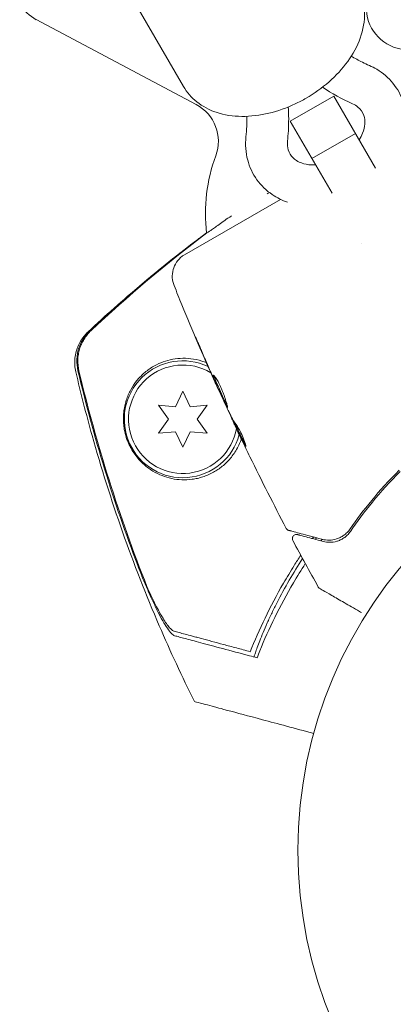
# Model space of a CAD drawing. Units: millimetres. Extents: x -4921 to 6796, y -6325 to 8633.
# Drawn here: x 1176 to 1221, y -2205 to -2087 of the extents above; entities that cross this region are included whole.
import ezdxf

# ---------------------------------------------------------------- set-up
doc = ezdxf.new("R2010")
doc.units = ezdxf.units.MM
doc.header["$LTSCALE"] = 20
doc.layers.add('2d', color=230, linetype='Continuous')

msp = doc.modelspace()

# ---------------------------------------------------------------- linework, layer by layer
at = {"layer": '2d', "lineweight": 0}
for p, q in [((1195.8, -2095.18), (1180.46, -2068.62)), ((1197.33, -2097.35), (1178.2, -2087.18)), ((1213.79, -2096.34), (1208.59, -2099.34)), ((1213.79, -2096.34), (1218.77, -2104.98)), ((1213.58, -2107.98), (1208.59, -2099.34)), ((1216.37, -2100.81), (1211.17, -2103.81)), ((1207.41, -2108.71), (1195.93, -2115.34)), ((1217.08, -2114.05), (1217.08, -2114.05)), ((1195.73, -2131.71), (1194.87, -2133.57)), ((1196.59, -2133.57), (1195.73, -2131.71)), ((1200.08, -2131.69), (1200.07, -2131.69)), ((1192.83, -2133.39), (1194, -2135.06)), ((1194.87, -2133.57), (1192.83, -2133.39)), ((1198.63, -2133.39), (1196.59, -2133.57)), ((1197.46, -2135.06), (1198.63, -2133.39)), ((1194, -2135.06), (1192.83, -2136.74)), ((1198.63, -2136.74), (1197.46, -2135.06)), ((1201.48, -2134.66), (1201.47, -2134.66)), ((1192.83, -2136.74), (1194.87, -2136.56)), ((1194.87, -2136.56), (1195.73, -2138.41)), ((1195.73, -2138.41), (1196.59, -2136.56)), ((1196.59, -2136.56), (1198.63, -2136.74)), ((1201.97, -2135.58), (1201.88, -2135.63))]:
    msp.add_line(p, q, dxfattribs=at)
msp.add_circle((1262.5, -2186.71), 53, dxfattribs=at)
for centre, radius, start, end in [((1180.55, -2082.77), 5, 210, 242), ((1222.69, -2085.77), 5, 178, 260.2082), ((1194.98, -2101.77), 5, 339.7918, 62), ((1218.44, -2110.4), 20, 159.7918, 186.7576), ((1195.73, -2135.06), 7, 64.41, 344.7356), ((1195.73, -2135.06), 6.5, 58.9611, 350.1993), ((1261.42, -2184.84), 61.11, 144.4045, 144.6173), ((1261.42, -2184.84), 61.11, 147.2066, 152.9363)]:
    msp.add_arc(centre, radius, start, end, dxfattribs=at)
for points, knots in [([(1210.47, -2096.59), (1211.45, -2096.03), (1212.38, -2095.36), (1214.07, -2093.88), (1214.82, -2093.07), (1216.09, -2091.31), (1216.6, -2090.37), (1217.31, -2088.39), (1217.5, -2087.34), (1217.42, -2085.35), (1217.2, -2084.41), (1216.72, -2083.43), (1216.65, -2083.31), (1216.58, -2083.18)], [5.055025, 5.055025, 5.055025, 5.055025, 5.369184, 5.369184, 5.683344, 5.683344, 5.997503, 5.997503, 6.311662, 6.311662, 6.584249, 6.584249, 6.625821, 6.625821, 6.625821, 6.625821]), ([(1215.89, -2091.55), (1216.31, -2091.81), (1216.75, -2092.05), (1217.49, -2092.42), (1217.77, -2092.55), (1218.06, -2092.68)], [6.819616, 6.819616, 6.819616, 6.819616, 8.728691, 8.728691, 9.887081, 9.887081, 9.887081, 9.887081]), ([(1222.38, -2100.89), (1222.44, -2100.53), (1222.48, -2100.16), (1222.54, -2098.87), (1222.42, -2097.94), (1221.85, -2096.25), (1221.42, -2095.48), (1220.33, -2094.14), (1219.67, -2093.57), (1218.65, -2092.96), (1218.36, -2092.81), (1218.06, -2092.68)], [6.123999, 6.123999, 6.123999, 6.123999, 6.245601, 6.245601, 6.550962, 6.550962, 6.836642, 6.836642, 7.121216, 7.121216, 7.228977, 7.228977, 7.228977, 7.228977]), ([(1195.8, -2095.18), (1196.21, -2095.9), (1196.77, -2096.53), (1198.1, -2097.59), (1198.89, -2098), (1200.7, -2098.61), (1201.74, -2098.76), (1203.86, -2098.78), (1204.94, -2098.65), (1207.09, -2098.13), (1208.16, -2097.75), (1209.62, -2097.06), (1210.05, -2096.84), (1210.47, -2096.59)], [3.484229, 3.484229, 3.484229, 3.484229, 3.723248, 3.723248, 3.982497, 3.982497, 4.29288, 4.29288, 4.607039, 4.607039, 4.921198, 4.921198, 5.055025, 5.055025, 5.055025, 5.055025]), ([(1208.34, -2097.64), (1208.41, -2098.59), (1208.41, -2099.55), (1208.33, -2100.92), (1208.3, -2101.33), (1208.26, -2101.74)], [7.232601, 7.232601, 7.232601, 7.232601, 10.608141, 10.608141, 12.026309, 12.026309, 12.026309, 12.026309]), ([(1216.82, -2101.59), (1216.99, -2101.32), (1217.13, -2101.05), (1217.39, -2100.39), (1217.47, -2100.02), (1217.53, -2099.3), (1217.48, -2098.96), (1217.26, -2098.27), (1217.03, -2097.93), (1216.5, -2097.5), (1216.28, -2097.36), (1216.03, -2097.25)], [5.726654, 5.726654, 5.726654, 5.726654, 5.925484, 5.925484, 6.215484, 6.215484, 6.544569, 6.544569, 6.996668, 6.996668, 7.228977, 7.228977, 7.228977, 7.228977]), ([(1203.28, -2101.21), (1203.19, -2102.15), (1203.25, -2103.1), (1203.71, -2104.84), (1204.09, -2105.65), (1205.1, -2107.05), (1205.72, -2107.65), (1206.99, -2108.52), (1207.6, -2108.82), (1208.24, -2109.06)], [3.048112, 3.048112, 3.048112, 3.048112, 3.357922, 3.357922, 3.645899, 3.645899, 3.929195, 3.929195, 4.153091, 4.153091, 4.153091, 4.153091]), ([(1208.26, -2101.74), (1208.22, -2102.12), (1208.25, -2102.46), (1208.45, -2103.16), (1208.65, -2103.49), (1209.26, -2104.06), (1209.68, -2104.29), (1210.59, -2104.54), (1211.03, -2104.6), (1211.55, -2104.59), (1211.58, -2104.59), (1211.62, -2104.59)], [3.048112, 3.048112, 3.048112, 3.048112, 3.371602, 3.371602, 3.809269, 3.809269, 4.225884, 4.225884, 4.52731, 4.52731, 4.550435, 4.550435, 4.550435, 4.550435]), ([(1205.82, -2108.04), (1205.82, -2108.04), (1205.82, -2108.04), (1205.91, -2107.99), (1206, -2107.94), (1206.09, -2107.89)], [0.0181244871, 0.0181244871, 0.0181244871, 0.0181244871, 0.0181262956, 0.0181262956, 0.0184842363, 0.0184842363, 0.0184842363, 0.0184842363]), ([(1198.62, -2112.73), (1198.68, -2112.7), (1198.83, -2112.59), (1199.2, -2112.34), (1199.34, -2112.24), (1199.68, -2112), (1199.86, -2111.87), (1200.28, -2111.57), (1200.5, -2111.41), (1200.99, -2111.06), (1201.26, -2110.88), (1201.55, -2110.68), (1201.55, -2110.68), (1201.55, -2110.68)], [0.00103585, 0.00103585, 0.00103585, 0.00103585, 0.00445394, 0.00445394, 0.00616298, 0.00616298, 0.00787203, 0.00787203, 0.00958107, 0.00958107, 0.01129012, 0.01129012, 0.01129345, 0.01129345, 0.01129345, 0.01129345]), ([(1184.41, -2124.57), (1186.44, -2122.67), (1188.54, -2120.8), (1192.92, -2117.1), (1195.2, -2115.27), (1197.88, -2113.24), (1198.23, -2112.98), (1198.58, -2112.72)], [0, 0, 0, 0, 8.62348, 8.62348, 17.479972, 17.479972, 18.78754, 18.78754, 18.78754, 18.78754]), ([(1194.68, -2119.02), (1194.57, -2118.73), (1194.5, -2118.42), (1194.45, -2117.78), (1194.49, -2117.45), (1194.66, -2116.82), (1194.79, -2116.52), (1195.15, -2115.98), (1195.38, -2115.73), (1195.73, -2115.46), (1195.83, -2115.4), (1195.93, -2115.34)], [0, 0, 0, 0, 0.941802, 0.941802, 1.9133, 1.9133, 2.888576, 2.888576, 3.86373, 3.86373, 4.214869, 4.214869, 4.214869, 4.214869]), ([(1199.53, -2130.5), (1198.18, -2127.47), (1196.87, -2124.43), (1195.31, -2120.58), (1194.99, -2119.8), (1194.68, -2119.02)], [0.066067, 0.066067, 0.066067, 0.066067, 10.001335, 10.001335, 12.524522, 12.524522, 12.524522, 12.524522]), ([(1182.93, -2129.39), (1182.81, -2128.86), (1182.77, -2128.3), (1182.88, -2127.21), (1183.03, -2126.67), (1183.35, -2125.96), (1183.47, -2125.74), (1183.72, -2125.34), (1183.86, -2125.17), (1184.13, -2124.84), (1184.27, -2124.7), (1184.41, -2124.57)], [0, 0, 0, 0, 1.668702, 1.668702, 3.336635, 3.336635, 4.135312, 4.135312, 4.87946, 4.87946, 5.656755, 5.656755, 5.656755, 5.656755]), ([(1184.62, -2124.43), (1184.3, -2124.74), (1184.03, -2125.08), (1183.68, -2125.63), (1183.58, -2125.83), (1183.4, -2126.23), (1183.32, -2126.43), (1183.2, -2126.85), (1183.15, -2127.06), (1183.08, -2127.5), (1183.06, -2127.72), (1183.04, -2128.37), (1183.08, -2128.81), (1183.18, -2129.24)], [0, 0, 0, 0, 0.001307184, 0.001307184, 0.001960775, 0.001960775, 0.002614367, 0.002614367, 0.003267959, 0.003267959, 0.003921551, 0.003921551, 0.005228734, 0.005228734, 0.005228734, 0.005228734]), ([(1184.74, -2124.45), (1184.42, -2124.75), (1184.14, -2125.09), (1183.8, -2125.65), (1183.69, -2125.85), (1183.52, -2126.25), (1183.44, -2126.45), (1183.31, -2126.87), (1183.27, -2127.08), (1183.19, -2127.52), (1183.17, -2127.73), (1183.16, -2128.39), (1183.2, -2128.82), (1183.3, -2129.25)], [0, 0, 0, 0, 0.001306463, 0.001306463, 0.001959695, 0.001959695, 0.002612926, 0.002612926, 0.003266158, 0.003266158, 0.003919389, 0.003919389, 0.005225852, 0.005225852, 0.005225852, 0.005225852]), ([(1197.57, -2125.99), (1197.5, -2125.83), (1197.44, -2125.7), (1197.37, -2125.52), (1197.35, -2125.47), (1197.31, -2125.37), (1197.29, -2125.33), (1197.25, -2125.24), (1197.24, -2125.2), (1197.25, -2125.2), (1197.26, -2125.23), (1197.31, -2125.32), (1197.32, -2125.36), (1197.36, -2125.45), (1197.39, -2125.5), (1197.44, -2125.62), (1197.47, -2125.68), (1197.53, -2125.82), (1197.56, -2125.89), (1197.66, -2126.12), (1197.73, -2126.29), (1197.87, -2126.62), (1197.94, -2126.78), (1198.01, -2126.94)], [0, 0, 0, 0, 0.000536551, 0.000536551, 0.000804826, 0.000804826, 0.001073102, 0.001073102, 0.001609653, 0.001609653, 0.002146204, 0.002146204, 0.002414479, 0.002414479, 0.002682755, 0.002682755, 0.00295103, 0.00295103, 0.003219305, 0.003219305, 0.003755856, 0.003755856, 0.004292407, 0.004292407, 0.004292407, 0.004292407]), ([(1198.01, -2126.94), (1198.23, -2127.46), (1198.45, -2127.99), (1198.9, -2129.04), (1199.13, -2129.56), (1199.36, -2130.08)], [0, 0, 0, 0, 0.001843026, 0.001843026, 0.003686052, 0.003686052, 0.003686052, 0.003686052]), ([(1198.54, -2128.27), (1198.36, -2128.2), (1198.18, -2128.14), (1197.56, -2127.94), (1197.12, -2127.85), (1195.82, -2127.7), (1195, -2127.76), (1193.84, -2128.03), (1193.46, -2128.14), (1192.76, -2128.43), (1192.43, -2128.6), (1192.11, -2128.79), (1191.74, -2129.02), (1191.4, -2129.27), (1190.76, -2129.83), (1190.46, -2130.14), (1189.94, -2130.8), (1189.7, -2131.15), (1189.39, -2131.73), (1189.3, -2131.93), (1189.12, -2132.34), (1189.04, -2132.56), (1188.82, -2133.24), (1188.72, -2133.72), (1188.63, -2134.53), (1188.62, -2134.81), (1188.63, -2135.25), (1188.63, -2135.41), (1188.66, -2135.71), (1188.67, -2135.87), (1188.74, -2136.35), (1188.81, -2136.67), (1188.99, -2137.32), (1189.1, -2137.63), (1189.3, -2138.07), (1189.36, -2138.21), (1189.5, -2138.48), (1189.57, -2138.61), (1189.79, -2138.98), (1189.95, -2139.21), (1190.42, -2139.84), (1190.75, -2140.19), (1191.26, -2140.64), (1191.43, -2140.78), (1191.78, -2141.04), (1191.96, -2141.16), (1192.5, -2141.49), (1192.87, -2141.67), (1193.62, -2141.96), (1194.01, -2142.08), (1195.2, -2142.33), (1196.01, -2142.37), (1197.06, -2142.23), (1197.27, -2142.19), (1197.7, -2142.09), (1197.91, -2142.03), (1198.55, -2141.82), (1198.98, -2141.64), (1199.39, -2141.41)], [0.04741935, 0.04741935, 0.04741935, 0.04741935, 0.04811216, 0.04811216, 0.04980239, 0.04980239, 0.05318286, 0.05318286, 0.05487309, 0.05487309, 0.05656332, 0.05656332, 0.05656332, 0.05852982, 0.05852982, 0.06049632, 0.06049632, 0.06246282, 0.06246282, 0.06344607, 0.06344607, 0.06442932, 0.06442932, 0.06639582, 0.06639582, 0.06737907, 0.06737907, 0.0678707, 0.0678707, 0.06836232, 0.06836232, 0.06934557, 0.06934557, 0.07032882, 0.07032882, 0.07082045, 0.07082045, 0.07131207, 0.07131207, 0.07229532, 0.07229532, 0.07426183, 0.07426183, 0.07524508, 0.07524508, 0.07622833, 0.07622833, 0.07819483, 0.07819483, 0.08016133, 0.08016133, 0.08409433, 0.08409433, 0.08507758, 0.08507758, 0.08606083, 0.08606083, 0.08802733, 0.08802733, 0.08802733, 0.08802733]), ([(1197.12, -2168.88), (1195.64, -2165.9), (1194.23, -2162.87), (1191.33, -2156.11), (1189.86, -2152.35), (1187.17, -2144.74), (1185.96, -2140.88), (1184.17, -2134.47), (1183.52, -2131.94), (1182.93, -2129.39)], [0, 0, 0, 0, 10.003757, 10.003757, 22.094247, 22.094247, 34.223002, 34.223002, 42.067578, 42.067578, 42.067578, 42.067578]), ([(1190.33, -2152.57), (1188.89, -2148.76), (1187.56, -2144.9), (1185.18, -2137.12), (1184.12, -2133.2), (1183.18, -2129.24)], [0.01683326, 0.01683326, 0.01683326, 0.01683326, 0.02903503, 0.02903503, 0.0412368, 0.0412368, 0.0412368, 0.0412368]), ([(1183.3, -2129.25), (1184.35, -2133.65), (1185.55, -2138.01), (1188.26, -2146.63), (1189.78, -2150.9), (1191.44, -2155.1)], [0.00034646, 0.00034646, 0.00034646, 0.00034646, 0.01390433, 0.01390433, 0.0274622, 0.0274622, 0.0274622, 0.0274622]), ([(1201.07, -2133.67), (1201.06, -2133.67), (1201.05, -2133.67), (1201.02, -2133.62), (1201, -2133.59), (1200.95, -2133.49), (1200.92, -2133.44), (1200.85, -2133.3), (1200.81, -2133.22), (1200.69, -2132.95), (1200.59, -2132.74), (1200.43, -2132.39), (1200.37, -2132.27), (1200.26, -2132.02), (1200.2, -2131.9), (1200.09, -2131.65), (1200.03, -2131.52), (1199.92, -2131.27), (1199.87, -2131.15), (1199.77, -2130.92), (1199.72, -2130.81), (1199.63, -2130.6), (1199.58, -2130.5), (1199.51, -2130.31), (1199.48, -2130.23), (1199.43, -2130.09), (1199.41, -2130.02), (1199.38, -2129.92), (1199.37, -2129.88), (1199.37, -2129.82), (1199.37, -2129.8), (1199.39, -2129.79)], [0, 0, 0, 0, 0.000412022, 0.000412022, 0.000824044, 0.000824044, 0.001236066, 0.001236066, 0.001648088, 0.001648088, 0.002472133, 0.002472133, 0.002884155, 0.002884155, 0.003296177, 0.003296177, 0.003708199, 0.003708199, 0.004120221, 0.004120221, 0.004532243, 0.004532243, 0.004944265, 0.004944265, 0.005356287, 0.005356287, 0.005768309, 0.005768309, 0.006180331, 0.006180331, 0.006592353, 0.006592353, 0.006592353, 0.006592353]), ([(1199.39, -2129.79), (1199.41, -2129.78), (1199.46, -2129.81), (1199.59, -2129.98), (1199.68, -2130.11), (1199.83, -2130.36), (1199.89, -2130.45), (1200, -2130.66), (1200.05, -2130.77), (1200.17, -2131), (1200.22, -2131.12), (1200.33, -2131.37), (1200.39, -2131.49), (1200.49, -2131.75), (1200.55, -2131.88), (1200.64, -2132.13), (1200.69, -2132.26), (1200.77, -2132.5), (1200.81, -2132.61), (1200.88, -2132.84), (1200.91, -2132.94), (1201, -2133.22), (1201.04, -2133.38), (1201.08, -2133.6), (1201.09, -2133.66), (1201.07, -2133.67)], [0.006592353, 0.006592353, 0.006592353, 0.006592353, 0.00741891, 0.00741891, 0.008245466, 0.008245466, 0.008658744, 0.008658744, 0.009072022, 0.009072022, 0.0094853, 0.0094853, 0.009898578, 0.009898578, 0.010311856, 0.010311856, 0.010725134, 0.010725134, 0.011138412, 0.011138412, 0.01155169, 0.01155169, 0.012378246, 0.012378246, 0.013204802, 0.013204802, 0.013204802, 0.013204802]), ([(1199.46, -2129.83), (1199.46, -2129.85), (1199.47, -2129.88), (1199.51, -2130.02), (1199.56, -2130.17), (1199.67, -2130.45), (1199.71, -2130.55), (1199.8, -2130.76), (1199.85, -2130.87), (1199.95, -2131.1), (1200.01, -2131.22), (1200.12, -2131.47), (1200.17, -2131.59), (1200.29, -2131.85), (1200.35, -2131.97), (1200.46, -2132.22), (1200.51, -2132.34), (1200.62, -2132.57), (1200.67, -2132.68), (1200.77, -2132.89), (1200.81, -2132.99), (1200.9, -2133.17), (1200.94, -2133.25), (1201, -2133.38), (1201.03, -2133.44), (1201.06, -2133.49)], [0.007146411, 0.007146411, 0.007146411, 0.007146411, 0.007436752, 0.007436752, 0.008260513, 0.008260513, 0.008672394, 0.008672394, 0.009084274, 0.009084274, 0.009496155, 0.009496155, 0.009908035, 0.009908035, 0.010319916, 0.010319916, 0.010731796, 0.010731796, 0.011143677, 0.011143677, 0.011555557, 0.011555557, 0.011967438, 0.011967438, 0.012376246, 0.012376246, 0.012376246, 0.012376246]), ([(1200.07, -2131.69), (1200.07, -2131.69), (1200.06, -2131.67), (1200.02, -2131.58), (1199.99, -2131.51), (1199.91, -2131.34), (1199.86, -2131.23), (1199.74, -2130.98), (1199.68, -2130.84), (1199.61, -2130.68)], [0, 0, 0, 0, 0.000630199, 0.000630199, 0.001260399, 0.001260399, 0.001890598, 0.001890598, 0.002520797, 0.002520797, 0.002520797, 0.002520797]), ([(1201.16, -2134), (1201.24, -2134.17), (1201.32, -2134.34), (1201.49, -2134.67), (1201.57, -2134.83), (1201.84, -2135.32), (1202.04, -2135.63), (1202.26, -2135.94)], [0, 0, 0, 0, 0.001183503, 0.001183503, 0.002367007, 0.002367007, 0.004734013, 0.004734013, 0.004734013, 0.004734013]), ([(1201.89, -2135.63), (1201.83, -2135.51), (1201.78, -2135.4), (1201.63, -2135.06), (1201.55, -2134.9), (1201.52, -2134.82)], [0.000580876, 0.000580876, 0.000580876, 0.000580876, 0.001004216, 0.001004216, 0.002008432, 0.002008432, 0.002008432, 0.002008432]), ([(1201.95, -2135.76), (1201.92, -2135.71), (1201.9, -2135.67), (1201.88, -2135.62), (1201.88, -2135.62), (1201.9, -2135.67), (1201.95, -2135.78), (1202.03, -2135.95)], [0, 0, 0, 0, 0.000405225, 0.000405225, 0.000810449, 0.000810449, 0.001620899, 0.001620899, 0.001620899, 0.001620899]), ([(1203.18, -2138.19), (1203.07, -2137.99), (1202.96, -2137.79), (1202.76, -2137.39), (1202.65, -2137.19), (1202.35, -2136.58), (1202.15, -2136.17), (1201.95, -2135.76)], [0, 0, 0, 0, 0.001469366, 0.001469366, 0.002938732, 0.002938732, 0.005877464, 0.005877464, 0.005877464, 0.005877464]), ([(1202.03, -2135.95), (1202.13, -2136.16), (1202.24, -2136.4), (1202.5, -2136.95), (1202.64, -2137.24), (1202.78, -2137.54)], [0, 0, 0, 0, 0.001013016, 0.001013016, 0.002026031, 0.002026031, 0.002026031, 0.002026031]), ([(1202.04, -2135.71), (1202.23, -2136.12), (1202.43, -2136.53), (1202.74, -2137.14), (1202.84, -2137.34), (1203.04, -2137.73), (1203.14, -2137.91), (1203.24, -2138.09)], [0, 0, 0, 0, 0.002938731, 0.002938731, 0.004408097, 0.004408097, 0.005758594, 0.005758594, 0.005758594, 0.005758594]), ([(1202.26, -2135.94), (1202.35, -2136.05), (1202.46, -2136.25), (1202.72, -2136.75), (1202.85, -2137.03), (1203.07, -2137.58), (1203.16, -2137.83), (1203.27, -2138.2), (1203.29, -2138.3), (1203.28, -2138.31)], [0, 0, 0, 0, 0.000904815, 0.000904815, 0.001809629, 0.001809629, 0.002714444, 0.002714444, 0.003619259, 0.003619259, 0.003619259, 0.003619259]), ([(1199.39, -2141.41), (1199.57, -2141.31), (1199.75, -2141.2), (1200.11, -2140.96), (1200.28, -2140.83), (1200.8, -2140.41), (1201.12, -2140.09), (1201.73, -2139.37), (1202.02, -2138.95), (1202.38, -2138.28), (1202.49, -2138.04), (1202.64, -2137.68), (1202.69, -2137.55), (1202.73, -2137.43)], [0.029519626, 0.029519626, 0.029519626, 0.029519626, 0.030364741, 0.030364741, 0.031209856, 0.031209856, 0.032900087, 0.032900087, 0.034590318, 0.034590318, 0.035435433, 0.035435433, 0.03585432, 0.03585432, 0.03585432, 0.03585432]), ([(1221.61, -2141.17), (1220.39, -2142.39), (1219.3, -2143.6), (1217.35, -2145.96), (1216.5, -2147.1), (1215.75, -2148.19)], [0, 0, 0, 0, 0.00563336, 0.00563336, 0.01126672, 0.01126672, 0.01126672, 0.01126672]), ([(1215.78, -2148.49), (1216.55, -2147.36), (1217.43, -2146.18), (1219.41, -2143.77), (1220.51, -2142.55), (1221.75, -2141.31)], [0, 0, 0, 0, 0.00564355, 0.00564355, 0.01128709, 0.01128709, 0.01128709, 0.01128709]), ([(1208.42, -2148.38), (1208.4, -2148.38), (1208.38, -2148.37), (1208.34, -2148.35), (1208.32, -2148.34), (1208.27, -2148.31), (1208.23, -2148.29), (1208.17, -2148.22), (1208.13, -2148.18), (1208.11, -2148.13)], [0, 0, 0, 0, 0.0637428, 0.0637428, 0.1264606, 0.1264606, 0.2524247, 0.2524247, 0.4105881, 0.4105881, 0.4105881, 0.4105881]), ([(1212.37, -2149.44), (1211.38, -2149.17), (1210.54, -2148.95), (1209.57, -2148.69), (1209.29, -2148.61), (1208.85, -2148.5), (1208.69, -2148.45), (1208.54, -2148.41), (1208.51, -2148.4), (1208.49, -2148.4), (1208.48, -2148.4), (1208.48, -2148.4), (1208.47, -2148.39), (1208.45, -2148.39), (1208.45, -2148.39), (1208.43, -2148.38), (1208.42, -2148.38), (1208.42, -2148.38), (1208.42, -2148.38), (1208.42, -2148.38)], [0, 0, 0, 0, 0.00578762, 0.00578762, 0.00868142, 0.00868142, 0.01157523, 0.01157523, 0.01302214, 0.01302214, 0.01374559, 0.01374559, 0.01446904, 0.01446904, 0.01736285, 0.01736285, 0.02315047, 0.02315047, 0.02317495, 0.02317495, 0.02317495, 0.02317495]), ([(1215.75, -2148.19), (1215.64, -2148.36), (1215.51, -2148.5), (1215.26, -2148.76), (1215.12, -2148.87), (1214.85, -2149.06), (1214.71, -2149.15), (1214.42, -2149.29), (1214.28, -2149.35), (1213.84, -2149.49), (1213.55, -2149.54), (1212.96, -2149.55), (1212.66, -2149.52), (1212.37, -2149.44)], [0, 0, 0, 0, 0.000787213, 0.000787213, 0.001574426, 0.001574426, 0.002361639, 0.002361639, 0.003148852, 0.003148852, 0.004723278, 0.004723278, 0.006297704, 0.006297704, 0.006297704, 0.006297704]), ([(1208.89, -2149.6), (1208.86, -2149.55), (1208.85, -2149.5), (1208.83, -2149.39), (1208.83, -2149.34), (1208.84, -2149.23), (1208.86, -2149.18), (1208.91, -2149.08), (1208.95, -2149.04), (1209.03, -2148.96), (1209.07, -2148.93), (1209.17, -2148.89), (1209.22, -2148.87), (1209.33, -2148.86), (1209.39, -2148.86), (1209.45, -2148.88), (1209.45, -2148.88), (1209.46, -2148.88)], [0, 0, 0, 0, 0.16195, 0.16195, 0.324498, 0.324498, 0.487024, 0.487024, 0.649551, 0.649551, 0.812077, 0.812077, 0.974604, 0.974604, 1.137131, 1.137131, 1.156826, 1.156826, 1.156826, 1.156826]), ([(1209.46, -2148.88), (1209.46, -2148.88), (1209.46, -2148.88), (1209.46, -2148.88), (1209.46, -2148.88), (1209.48, -2148.88), (1209.48, -2148.89), (1209.5, -2148.89), (1209.5, -2148.89), (1209.52, -2148.89), (1209.52, -2148.9), (1209.57, -2148.91), (1209.61, -2148.92), (1209.71, -2148.95), (1209.78, -2148.97), (1210.02, -2149.03), (1210.24, -2149.09), (1211.01, -2149.29), (1211.69, -2149.48), (1212.53, -2149.7)], [0.0217975, 0.0217975, 0.0217975, 0.0217975, 0.02185361, 0.02185361, 0.02731702, 0.02731702, 0.03004872, 0.03004872, 0.03141457, 0.03141457, 0.03278042, 0.03278042, 0.03414627, 0.03414627, 0.03551212, 0.03551212, 0.03824382, 0.03824382, 0.04370722, 0.04370722, 0.04370722, 0.04370722]), ([(1212.53, -2149.7), (1212.79, -2149.77), (1213.05, -2149.81), (1213.6, -2149.8), (1213.87, -2149.76), (1214.29, -2149.64), (1214.43, -2149.59), (1214.71, -2149.46), (1214.85, -2149.38), (1215.13, -2149.19), (1215.27, -2149.08), (1215.53, -2148.82), (1215.66, -2148.67), (1215.78, -2148.49)], [0, 0, 0, 0, 0.001936544, 0.001936544, 0.003873088, 0.003873088, 0.00484136, 0.00484136, 0.005809633, 0.005809633, 0.006777905, 0.006777905, 0.007746177, 0.007746177, 0.007746177, 0.007746177]), ([(1203.8, -2162.91), (1204.32, -2161.6), (1204.91, -2160.25), (1206.23, -2157.51), (1206.96, -2156.11), (1208.18, -2154), (1208.6, -2153.29), (1209.3, -2152.17), (1209.57, -2151.76), (1209.84, -2151.36)], [0.06748992, 0.06748992, 0.06748992, 0.06748992, 0.07316895, 0.07316895, 0.07884797, 0.07884797, 0.08168748, 0.08168748, 0.08330906, 0.08330906, 0.08330906, 0.08330906]), ([(1194.74, -2161), (1194.64, -2160.97), (1194.51, -2160.87), (1194.22, -2160.57), (1194.05, -2160.35), (1193.71, -2159.85), (1193.52, -2159.55), (1193.14, -2158.88), (1192.94, -2158.51), (1192.54, -2157.72), (1192.34, -2157.3), (1191.93, -2156.42), (1191.73, -2155.97), (1191.32, -2155.03), (1191.12, -2154.55), (1190.72, -2153.57), (1190.52, -2153.07), (1190.33, -2152.57)], [0, 0, 0, 0, 0.00159546, 0.00159546, 0.00319093, 0.00319093, 0.00478639, 0.00478639, 0.00638186, 0.00638186, 0.00797732, 0.00797732, 0.00957279, 0.00957279, 0.01116825, 0.01116825, 0.01276372, 0.01276372, 0.01276372, 0.01276372]), ([(1210.38, -2152.36), (1209.89, -2153.13), (1209.41, -2153.89), (1208.15, -2156.04), (1207.41, -2157.42), (1206.06, -2160.17), (1205.46, -2161.51), (1204.94, -2162.81)], [0.13307888, 0.13307888, 0.13307888, 0.13307888, 0.13610407, 0.13610407, 0.14154599, 0.14154599, 0.14698792, 0.14698792, 0.14698792, 0.14698792]), ([(1191.44, -2155.1), (1191.75, -2155.8), (1192.06, -2156.46), (1192.51, -2157.37), (1192.66, -2157.67), (1192.96, -2158.23), (1193.11, -2158.49), (1193.4, -2158.97), (1193.54, -2159.2), (1193.81, -2159.6), (1193.94, -2159.78), (1194.19, -2160.08), (1194.3, -2160.2), (1194.52, -2160.38), (1194.62, -2160.44), (1194.7, -2160.47)], [0.00402629, 0.00402629, 0.00402629, 0.00402629, 0.006438858, 0.006438858, 0.007645141, 0.007645141, 0.008851425, 0.008851425, 0.010057709, 0.010057709, 0.011263993, 0.011263993, 0.012470277, 0.012470277, 0.01367656, 0.01367656, 0.01367656, 0.01367656]), ([(1212.12, -2155.34), (1212.12, -2155.34), (1212.12, -2155.34), (1212.12, -2155.34), (1212.12, -2155.34), (1212.12, -2155.34), (1212.12, -2155.34), (1212.11, -2155.34), (1212.11, -2155.33), (1212.07, -2155.31), (1212.04, -2155.29), (1211.99, -2155.23), (1211.96, -2155.2), (1211.94, -2155.16)], [0, 0, 0, 0, 0.000146, 0.000146, 0.0014838, 0.0014838, 0.0031209, 0.0031209, 0.0293239, 0.0293239, 0.1346642, 0.1346642, 0.2667585, 0.2667585, 0.2667585, 0.2667585]), ([(1217.12, -2158.23), (1217.03, -2158.18), (1216.95, -2158.13), (1216.22, -2157.71), (1215.61, -2157.36), (1214.77, -2156.87), (1214.5, -2156.72), (1214, -2156.43), (1213.76, -2156.29), (1213.12, -2155.92), (1212.78, -2155.72), (1212.42, -2155.51), (1212.32, -2155.46), (1212.23, -2155.41), (1212.2, -2155.39), (1212.17, -2155.37), (1212.17, -2155.37), (1212.15, -2155.36), (1212.15, -2155.36), (1212.13, -2155.35), (1212.12, -2155.34), (1212.12, -2155.34), (1212.12, -2155.34), (1212.12, -2155.34)], [0.00320327, 0.00320327, 0.00320327, 0.00320327, 0.00365516, 0.00365516, 0.00731032, 0.00731032, 0.00913791, 0.00913791, 0.01096549, 0.01096549, 0.01462065, 0.01462065, 0.01644823, 0.01644823, 0.01736202, 0.01736202, 0.01827581, 0.01827581, 0.02193097, 0.02193097, 0.0292413, 0.0292413, 0.0292549, 0.0292549, 0.0292549, 0.0292549]), ([(1204.26, -2163.55), (1204.26, -2163.55), (1204.26, -2163.55), (1204.26, -2163.55), (1204.26, -2163.54), (1204.26, -2163.5), (1204.31, -2163.33), (1204.35, -2163.2), (1204.47, -2162.86), (1204.54, -2162.64), (1204.72, -2162.16), (1204.82, -2161.88), (1205.05, -2161.3), (1205.19, -2160.96), (1205.49, -2160.25), (1205.65, -2159.86), (1206.01, -2159.06), (1206.2, -2158.65), (1206.6, -2157.83), (1206.8, -2157.42), (1207, -2157.03)], [42.710173, 42.710173, 42.710173, 42.710173, 42.721735, 42.721735, 42.721735, 44.043288, 44.043288, 45.364841, 45.364841, 46.686393, 46.686393, 48.007946, 48.007946, 49.343611, 49.343611, 50.679275, 50.679275, 52.014939, 52.014939, 53.324454, 53.324454, 53.324454, 53.324454]), ([(1194.7, -2160.47), (1194.89, -2160.52), (1195.09, -2160.57), (1195.51, -2160.68), (1195.74, -2160.74), (1196.26, -2160.88), (1196.56, -2160.96), (1197.05, -2161.1), (1197.22, -2161.14), (1197.59, -2161.24), (1197.77, -2161.29), (1198.74, -2161.55), (1199.63, -2161.79), (1201.09, -2162.18), (1201.6, -2162.32), (1202.67, -2162.6), (1203.23, -2162.75), (1203.8, -2162.91)], [0.00809485, 0.00809485, 0.00809485, 0.00809485, 0.01071053, 0.01071053, 0.01332621, 0.01332621, 0.01594188, 0.01594188, 0.01724972, 0.01724972, 0.01855756, 0.01855756, 0.02378892, 0.02378892, 0.02640459, 0.02640459, 0.02902027, 0.02902027, 0.02902027, 0.02902027]), ([(1203.72, -2163.4), (1202.55, -2163.09), (1201.48, -2162.8), (1199.52, -2162.28), (1198.65, -2162.04), (1197.5, -2161.73), (1197.15, -2161.64), (1196.52, -2161.47), (1196.24, -2161.4), (1195.87, -2161.3), (1195.76, -2161.27), (1195.54, -2161.21), (1195.21, -2161.12), (1194.92, -2161.04), (1194.74, -2161)], [0.00044761, 0.00044761, 0.00044761, 0.00044761, 0.00583385, 0.00583385, 0.0112201, 0.0112201, 0.01391322, 0.01391322, 0.01660634, 0.01660634, 0.0179529, 0.0179529, 0.01929947, 0.02199259, 0.02199259, 0.02199259, 0.02199259]), ([(1197.12, -2168.88), (1197.12, -2168.88), (1197.15, -2168.89), (1197.36, -2168.94), (1197.68, -2169.03), (1198.47, -2169.24), (1198.83, -2169.34), (1199.43, -2169.5), (1199.62, -2169.55), (1200.09, -2169.68), (1200.43, -2169.77), (1202.14, -2170.22), (1203.57, -2170.61), (1207.05, -2171.54), (1209.11, -2172.09), (1211.39, -2172.7)], [68.15053, 68.15053, 68.15053, 68.15053, 74.539557, 74.539557, 90.05801, 90.05801, 99.886322, 99.886322, 103.926784, 103.926784, 109.747848, 109.747848, 119.486262, 119.486262, 129.803699, 129.803699, 129.803699, 129.803699])]:
    msp.add_open_spline(points, degree=3, knots=knots, dxfattribs=at)
for points in [[(1216.03, -2097.25), (1214.77, -2096.69), (1213.56, -2096.02), (1212.44, -2095.27)], [(1203.28, -2101.21), (1203.37, -2100.37), (1203.41, -2099.56), (1203.39, -2098.76)], [(1198.58, -2112.72), (1193.7, -2116.35), (1189.05, -2120.26), (1184.62, -2124.43)], [(1184.74, -2124.45), (1189.15, -2120.28), (1193.77, -2116.37), (1198.62, -2112.73)], [(1194.68, -2119.02), (1194.68, -2119.02), (1194.68, -2119.02), (1194.68, -2119.02)], [(1184.41, -2124.57), (1184.41, -2124.57), (1184.41, -2124.57), (1184.41, -2124.57)], [(1199.19, -2129.74), (1198.64, -2128.49), (1198.1, -2127.24), (1197.57, -2125.99)], [(1182.93, -2129.39), (1182.93, -2129.39), (1182.93, -2129.39), (1182.93, -2129.39)], [(1199.61, -2130.68), (1199.48, -2130.38), (1199.34, -2130.07), (1199.19, -2129.74)], [(1199.36, -2130.08), (1199.4, -2130.17), (1199.43, -2130.25), (1199.47, -2130.34)], [(1199.47, -2130.34), (1199.53, -2130.47), (1199.6, -2130.62), (1199.65, -2130.74)], [(1199.55, -2130.56), (1199.55, -2130.56), (1199.55, -2130.56), (1199.55, -2130.56)], [(1199.65, -2130.74), (1200.12, -2131.78), (1200.6, -2132.82), (1201.09, -2133.86)], [(1201.09, -2133.86), (1201.12, -2133.92), (1201.14, -2133.97), (1201.16, -2134)], [(1201.52, -2134.82), (1201.48, -2134.72), (1201.46, -2134.67), (1201.47, -2134.66)], [(1201.97, -2135.58), (1201.92, -2135.48), (1201.87, -2135.38), (1201.82, -2135.27)], [(1201.97, -2135.58), (1201.97, -2135.58), (1201.99, -2135.62), (1202.04, -2135.71)], [(1202.78, -2137.54), (1203.11, -2138.21), (1203.43, -2138.89), (1203.76, -2139.56)], [(1203.28, -2138.31), (1203.26, -2138.32), (1203.23, -2138.28), (1203.18, -2138.19)], [(1208.11, -2148.13), (1206.61, -2145.3), (1205.16, -2142.44), (1203.76, -2139.56)], [(1211.22, -2149.35), (1211.26, -2149.29), (1211.31, -2149.23), (1211.35, -2149.17)], [(1212.39, -2149.45), (1212.35, -2149.51), (1212.3, -2149.57), (1212.26, -2149.63)], [(1208.89, -2149.6), (1209.89, -2151.46), (1210.9, -2153.31), (1211.94, -2155.16)], [(1204.61, -2163.64), (1204.3, -2163.56), (1204.01, -2163.48), (1203.72, -2163.4)], [(1204.61, -2163.64), (1204.71, -2163.36), (1204.82, -2163.09), (1204.94, -2162.81)]]:
    msp.add_open_spline(points, degree=3, dxfattribs=at)

doc.saveas('drawing.dxf')
